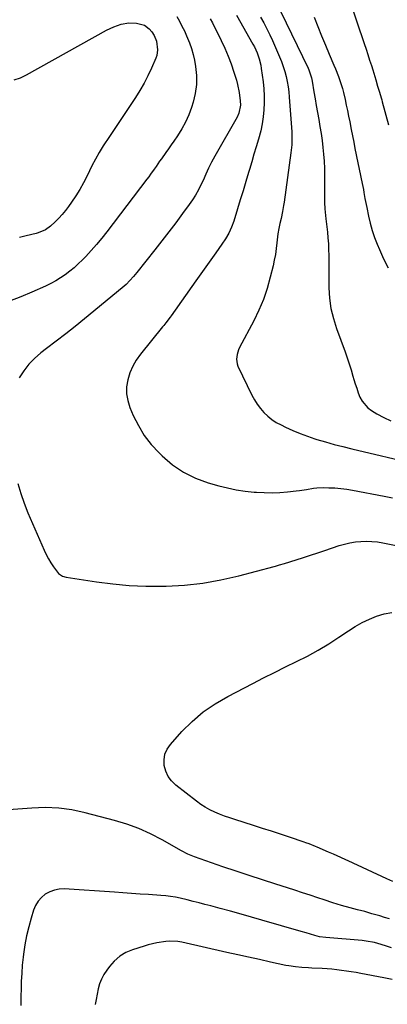
# Model space of a CAD drawing. Units: inches. Extents: x 1830881 to 1836216, y 452757 to 458070.
# Drawn here: x 1831462 to 1831663, y 454788 to 455324 of the extents above; entities that cross this region are included whole.
import ezdxf

# ---------------------------------------------------------------- set-up
doc = ezdxf.new("R2010")
doc.units = ezdxf.units.IN
doc.header["$MEASUREMENT"] = 0
doc.layers.add('7', color=7, linetype='Continuous')
doc.layers.add('8', color=7, linetype='Continuous')

msp = doc.modelspace()

# ---------------------------------------------------------------- linework, layer by layer
at = {"layer": '7', "color": 18}
for points in [[(1831642.26, 455334.35, 1996), (1831650.06, 455311.2, 1996), (1831651.05, 455308.22, 1996), (1831652.03, 455305.23, 1996), (1831652.98, 455302.23, 1996), (1831653.91, 455299.23, 1996), (1831654.62, 455296.89, 1996), (1831655.75, 455293.21, 1996), (1831656.31, 455291.37, 1996), (1831657.34, 455287.98, 1996), (1831658.3, 455284.78, 1996), (1831659.22, 455281.56, 1996), (1831659.53, 455280.49, 1996), (1831659.82, 455279.41, 1996), (1831663.27, 455266.92, 1996)], [(1831547.91, 455325.92, 2008), (1831549.33, 455323.34, 2008), (1831550.69, 455320.74, 2008), (1831551.98, 455318.09, 2008), (1831553.22, 455315.43, 2008), (1831554.78, 455311.65, 2008), (1831555.87, 455308.53, 2008), (1831556.73, 455305.33, 2008), (1831557.43, 455302.09, 2008), (1831558.02, 455298.74, 2008), (1831558.53, 455293.81, 2008), (1831558.56, 455288.91, 2008), (1831557.89, 455284.06, 2008), (1831556.74, 455279.24, 2008), (1831555.84, 455276.4, 2008), (1831554.36, 455272.35, 2008), (1831552.65, 455268.42, 2008), (1831550.6, 455264.65, 2008), (1831548.32, 455261, 2008), (1831546.29, 455258.04, 2008), (1831544.85, 455255.95, 2008), (1831543.4, 455253.88, 2008), (1831541.93, 455251.81, 2008), (1831539.5, 455248.41, 2008), (1831538.51, 455247.02, 2008), (1831536.54, 455244.21, 2008), (1831535.57, 455242.79, 2008), (1831533.61, 455239.98, 2008), (1831532.6, 455238.6, 2008), (1831531.57, 455237.22, 2008), (1831509.72, 455208.56, 2008), (1831506.98, 455205.09, 2008), (1831504.17, 455201.69, 2008), (1831501.23, 455198.4, 2008), (1831498.22, 455195.16, 2008), (1831496.39, 455193.26, 2008), (1831494.18, 455191.09, 2008), (1831491.9, 455189.01, 2008), (1831489.52, 455187.06, 2008), (1831487.06, 455185.19, 2008), (1831484.49, 455183.46, 2008), (1831481.87, 455181.84, 2008), (1831479.16, 455180.37, 2008), (1831476.38, 455179.02, 2008), (1831468.87, 455175.63, 2008), (1831462.83, 455173.12, 2008), (1831456.7, 455170.86, 2008)], [(1831566.06, 455324.71, 2006), (1831567.24, 455322.58, 2006), (1831572.11, 455312.88, 2006), (1831574.09, 455308.68, 2006), (1831575.91, 455304.43, 2006), (1831577.51, 455300.09, 2006), (1831578.97, 455295.69, 2006), (1831580.32, 455291.2, 2006), (1831580.93, 455288.99, 2006), (1831581.87, 455284.5, 2006), (1831582.48, 455279.93, 2006), (1831582.57, 455277.66, 2006), (1831581.71, 455273.23, 2006), (1831580.75, 455271.18, 2006), (1831568.57, 455249.87, 2006), (1831567.68, 455248.26, 2006), (1831566.82, 455246.63, 2006), (1831565.22, 455243.31, 2006), (1831563.69, 455239.96, 2006), (1831562.15, 455236.61, 2006), (1831561.04, 455234.22, 2006), (1831559.63, 455231.4, 2006), (1831558.11, 455228.64, 2006), (1831556.42, 455225.99, 2006), (1831554.62, 455223.4, 2006), (1831551.01, 455218.51, 2006), (1831547.3, 455213.54, 2006), (1831543.55, 455208.61, 2006), (1831539.74, 455203.71, 2006), (1831535.9, 455198.84, 2006), (1831526.04, 455186.47, 2006), (1831524.18, 455184.22, 2006), (1831522.25, 455182.02, 2006), (1831520.2, 455179.94, 2006), (1831518.02, 455178.01, 2006), (1831497.54, 455161.17, 2006), (1831492.45, 455157.04, 2006), (1831487.33, 455152.95, 2006), (1831482.15, 455148.93, 2006), (1831476.94, 455144.95, 2006), (1831473.79, 455142.58, 2006), (1831470.35, 455139.62, 2006), (1831467.18, 455136.42, 2006), (1831464.44, 455132.85, 2006), (1831461.98, 455129.04, 2006)], [(1831580.33, 455326.75, 2004), (1831589.3, 455310.93, 2004), (1831590.14, 455309.37, 2004), (1831591.61, 455306.16, 2004), (1831592.8, 455302.83, 2004), (1831593.63, 455299.4, 2004), (1831593.92, 455297.66, 2004), (1831594.89, 455290.39, 2004), (1831595.28, 455286.56, 2004), (1831595.52, 455282.73, 2004), (1831595.53, 455278.88, 2004), (1831595.39, 455275.04, 2004), (1831595, 455271.21, 2004), (1831594.44, 455267.41, 2004), (1831593.63, 455263.66, 2004), (1831592.39, 455259.09, 2004), (1831591.15, 455254.96, 2004), (1831589.91, 455250.84, 2004), (1831588.68, 455246.71, 2004), (1831587.44, 455242.59, 2004), (1831586.94, 455240.91, 2004), (1831585.45, 455235.94, 2004), (1831583.95, 455230.98, 2004), (1831582.44, 455226.02, 2004), (1831580.92, 455221.07, 2004), (1831578.88, 455214.48, 2004), (1831577.69, 455211.13, 2004), (1831576.2, 455207.91, 2004), (1831574.46, 455204.81, 2004), (1831572.5, 455201.85, 2004), (1831569.11, 455197.11, 2004), (1831566.38, 455193.3, 2004), (1831563.65, 455189.48, 2004), (1831560.93, 455185.66, 2004), (1831558.21, 455181.83, 2004), (1831544.74, 455162.82, 2004), (1831544.18, 455162.05, 2004), (1831541.89, 455159.03, 2004), (1831540.72, 455157.55, 2004), (1831540.12, 455156.81, 2004), (1831528.07, 455141.88, 2004), (1831525.8, 455138.66, 2004), (1831523.83, 455135.29, 2004), (1831522.31, 455131.7, 2004), (1831521.1, 455127.95, 2004), (1831520.52, 455124.11, 2004), (1831520.45, 455120.32, 2004), (1831521.11, 455116.58, 2004), (1831522.27, 455112.88, 2004), (1831524.12, 455108.56, 2004), (1831526.93, 455102.95, 2004), (1831530.14, 455097.61, 2004), (1831533.95, 455092.69, 2004), (1831538.17, 455088.04, 2004), (1831539.82, 455086.42, 2004), (1831545.46, 455081.67, 2004), (1831551.47, 455077.56, 2004), (1831558.03, 455074.38, 2004), (1831564.95, 455071.84, 2004), (1831570.69, 455070.22, 2004), (1831575.45, 455069.02, 2004), (1831580.24, 455068.01, 2004), (1831585.08, 455067.29, 2004), (1831589.96, 455066.76, 2004), (1831591.29, 455066.65, 2004), (1831595.53, 455066.43, 2004), (1831599.77, 455066.37, 2004), (1831604.01, 455066.54, 2004), (1831608.24, 455066.86, 2004), (1831612.92, 455067.34, 2004), (1831614.81, 455067.57, 2004), (1831618.57, 455068.13, 2004), (1831622.32, 455068.78, 2004), (1831624.2, 455069.01, 2004), (1831627.99, 455069.15, 2004), (1831630.71, 455069.1, 2004), (1831633.97, 455068.96, 2004), (1831637.22, 455068.71, 2004), (1831640.45, 455068.29, 2004), (1831643.66, 455067.77, 2004), (1831660.97, 455064.46, 2004), (1831665.39, 455063.53, 2004)], [(1831593.55, 455325.56, 2002), (1831595.3, 455322.44, 2002), (1831596.98, 455319.28, 2002), (1831598.54, 455316.06, 2002), (1831600.02, 455312.81, 2002), (1831603.83, 455304.03, 2002), (1831604.89, 455301.39, 2002), (1831605.86, 455298.72, 2002), (1831606.69, 455296, 2002), (1831607.42, 455293.25, 2002), (1831608.01, 455290.46, 2002), (1831608.51, 455287.66, 2002), (1831608.87, 455284.84, 2002), (1831609.15, 455282.01, 2002), (1831610.51, 455263.06, 2002), (1831610.58, 455261.64, 2002), (1831610.61, 455258.8, 2002), (1831610.48, 455255.96, 2002), (1831610.04, 455251.72, 2002), (1831606.32, 455224.7, 2002), (1831606.06, 455222.99, 2002), (1831605.45, 455219.6, 2002), (1831604.66, 455215.92, 2002), (1831604.05, 455213.14, 2002), (1831603.47, 455210.36, 2002), (1831603.02, 455207.55, 2002), (1831602.47, 455202.6, 2002), (1831602.08, 455199.42, 2002), (1831601.6, 455196.26, 2002), (1831601, 455193.12, 2002), (1831600.32, 455189.99, 2002), (1831598.84, 455183.8, 2002), (1831597.13, 455177.68, 2002), (1831595.12, 455171.68, 2002), (1831592.65, 455165.84, 2002), (1831589.88, 455160.12, 2002), (1831582.08, 455145.5, 2002), (1831581.51, 455144.29, 2002), (1831580.68, 455141.76, 2002), (1831580.34, 455139.13, 2002), (1831580.73, 455136.58, 2002), (1831581.19, 455135.34, 2002), (1831588.75, 455119.64, 2002), (1831590.13, 455117.07, 2002), (1831591.67, 455114.61, 2002), (1831593.43, 455112.31, 2002), (1831595.34, 455110.1, 2002), (1831597.45, 455108.11, 2002), (1831599.69, 455106.28, 2002), (1831602.11, 455104.71, 2002), (1831604.66, 455103.3, 2002), (1831607.14, 455102.1, 2002), (1831611.06, 455100.32, 2002), (1831615.03, 455098.65, 2002), (1831619.06, 455097.17, 2002), (1831623.15, 455095.82, 2002), (1831624.27, 455095.47, 2002), (1831628.97, 455094.08, 2002), (1831633.68, 455092.75, 2002), (1831638.42, 455091.52, 2002), (1831643.18, 455090.35, 2002), (1831678.7, 455081.99, 2002)], [(1831622.65, 455325.56, 1998), (1831624.67, 455320.49, 1998), (1831626.73, 455315.43, 1998), (1831628.83, 455310.4, 1998), (1831630.98, 455305.38, 1998), (1831633.52, 455299.52, 1998), (1831634.39, 455297.43, 1998), (1831636.03, 455293.22, 1998), (1831636.79, 455291.09, 1998), (1831638.14, 455286.78, 1998), (1831638.72, 455284.6, 1998), (1831639.6, 455280.75, 1998), (1831640.25, 455277.72, 1998), (1831640.89, 455274.68, 1998), (1831641.51, 455271.63, 1998), (1831642.1, 455268.59, 1998), (1831642.92, 455264.38, 1998), (1831643.6, 455260.95, 1998), (1831644.29, 455257.52, 1998), (1831644.98, 455254.09, 1998), (1831648.9, 455234.93, 1998), (1831649.54, 455231.65, 1998), (1831649.85, 455230.01, 1998), (1831650.43, 455226.73, 1998), (1831650.74, 455225.09, 1998), (1831651.37, 455221.81, 1998), (1831652.31, 455217.16, 1998), (1831653.23, 455213.24, 1998), (1831654.3, 455209.36, 1998), (1831655.6, 455205.55, 1998), (1831657.05, 455201.8, 1998), (1831658.26, 455198.95, 1998), (1831660.58, 455193.88, 1998), (1831663.1, 455188.92, 1998)], [(1831461.23, 455071.43, 2006), (1831462.79, 455066.02, 2006), (1831464.67, 455060.72, 2006), (1831466.76, 455055.48, 2006), (1831475.61, 455035.06, 2006), (1831476.72, 455032.71, 2006), (1831477.93, 455030.42, 2006), (1831479.29, 455028.21, 2006), (1831480.74, 455026.06, 2006), (1831483.43, 455022.44, 2006), (1831485.66, 455020.95, 2006), (1831487.64, 455020.41, 2006), (1831504.08, 455017.83, 2006), (1831513, 455016.68, 2006), (1831521.95, 455015.84, 2006), (1831530.92, 455015.48, 2006), (1831539.92, 455015.43, 2006), (1831542.04, 455015.48, 2006), (1831552.06, 455016.05, 2006), (1831562.02, 455017.1, 2006), (1831571.88, 455018.85, 2006), (1831581.67, 455021.08, 2006), (1831601.01, 455026.21, 2006), (1831601.71, 455026.4, 2006), (1831603.8, 455027, 2006), (1831606.58, 455027.85, 2006), (1831613.01, 455029.82, 2006), (1831616.92, 455031.04, 2006), (1831620.81, 455032.29, 2006), (1831624.7, 455033.57, 2006), (1831628.58, 455034.87, 2006), (1831636.4, 455037.54, 2006), (1831639.29, 455038.4, 2006), (1831642.21, 455039.1, 2006), (1831645.18, 455039.57, 2006), (1831648.18, 455039.88, 2006), (1831651.2, 455039.96, 2006), (1831654.2, 455039.87, 2006), (1831657.19, 455039.54, 2006), (1831660.16, 455039.06, 2006), (1831672.86, 455036.47, 2006)], [(1831665.63, 454854.49, 2008), (1831662.3, 454855.94, 2008), (1831641.26, 454865.69, 2008), (1831639.93, 454866.31, 2008), (1831637.27, 454867.53, 2008), (1831633.27, 454869.34, 2008), (1831630.59, 454870.51, 2008), (1831624.34, 454873.18, 2008), (1831623.47, 454873.55, 2008), (1831619.94, 454874.97, 2008), (1831618.15, 454875.62, 2008), (1831617.25, 454875.93, 2008), (1831609.26, 454878.6, 2008), (1831604.35, 454880.22, 2008), (1831599.45, 454881.83, 2008), (1831594.53, 454883.43, 2008), (1831589.62, 454885.01, 2008), (1831579.44, 454888.27, 2008), (1831576.68, 454889.19, 2008), (1831573.93, 454890.17, 2008), (1831571.21, 454891.22, 2008), (1831568.51, 454892.31, 2008), (1831565.89, 454893.55, 2008), (1831563.34, 454894.92, 2008), (1831560.91, 454896.49, 2008), (1831558.55, 454898.19, 2008), (1831547.32, 454907.01, 2008), (1831545.04, 454909.27, 2008), (1831543.16, 454911.76, 2008), (1831541.89, 454914.61, 2008), (1831541.02, 454917.7, 2008), (1831540.95, 454920.85, 2008), (1831541.41, 454923.84, 2008), (1831542.65, 454926.61, 2008), (1831544.42, 454929.21, 2008), (1831550.69, 454936.16, 2008), (1831556.32, 454941.76, 2008), (1831562.3, 454946.9, 2008), (1831568.81, 454951.37, 2008), (1831575.66, 454955.39, 2008), (1831589.22, 454962.39, 2008), (1831595.17, 454965.43, 2008), (1831601.14, 454968.44, 2008), (1831607.13, 454971.4, 2008), (1831613.14, 454974.32, 2008), (1831619.09, 454977.35, 2008), (1831624.94, 454980.55, 2008), (1831630.65, 454984, 2008), (1831636.26, 454987.62, 2008), (1831641.51, 454991.18, 2008), (1831645.16, 454993.46, 2008), (1831648.91, 454995.57, 2008), (1831652.8, 454997.4, 2008), (1831656.78, 454999.05, 2008), (1831660.88, 455000.29, 2008), (1831665.03, 455001.17, 2008)], [(1831663.88, 454834.16, 2006), (1831661.15, 454834.93, 2006), (1831658.44, 454835.71, 2006), (1831654.2, 454836.93, 2006), (1831650.27, 454838.03, 2006), (1831646.32, 454839.05, 2006), (1831642.38, 454840.07, 2006), (1831637.63, 454841.44, 2006), (1831632.92, 454842.9, 2006), (1831628.23, 454844.43, 2006), (1831624.66, 454845.63, 2006), (1831620.54, 454847.01, 2006), (1831616.41, 454848.37, 2006), (1831612.27, 454849.71, 2006), (1831608.13, 454851.03, 2006), (1831601.89, 454853, 2006), (1831594.63, 454855.32, 2006), (1831587.39, 454857.68, 2006), (1831580.17, 454860.1, 2006), (1831572.95, 454862.55, 2006), (1831557.43, 454867.91, 2006), (1831553.85, 454869.41, 2006), (1831550.41, 454871.23, 2006), (1831539.85, 454877.22, 2006), (1831533.61, 454880.44, 2006), (1831527.24, 454883.33, 2006), (1831520.67, 454885.71, 2006), (1831513.96, 454887.76, 2006), (1831497.97, 454891.97, 2006), (1831490.75, 454893.48, 2006), (1831483.49, 454894.49, 2006), (1831476.16, 454894.76, 2006), (1831468.79, 454894.53, 2006), (1831456.11, 454893.49, 2006)], [(1831664.97, 454818.28, 2004), (1831662.1, 454819.24, 2004), (1831659.2, 454820.14, 2004), (1831655.56, 454821.14, 2004), (1831651.08, 454821.98, 2004), (1831648.82, 454822.24, 2004), (1831629.13, 454823.9, 2004), (1831625.65, 454824.36, 2004), (1831623.1, 454824.97, 2004), (1831618.43, 454826.47, 2004), (1831615.65, 454827.3, 2004), (1831594.28, 454833.44, 2004), (1831588.59, 454835.06, 2004), (1831582.89, 454836.66, 2004), (1831577.18, 454838.23, 2004), (1831571.46, 454839.78, 2004), (1831566.44, 454841.12, 2004), (1831563.23, 454841.98, 2004), (1831560.01, 454842.82, 2004), (1831556.79, 454843.64, 2004), (1831553.57, 454844.44, 2004), (1831549.68, 454845.4, 2004), (1831547.1, 454845.96, 2004), (1831544.49, 454846.36, 2004), (1831541.86, 454846.65, 2004), (1831539.22, 454846.86, 2004), (1831532.52, 454847.32, 2004), (1831527.84, 454847.63, 2004), (1831523.17, 454847.95, 2004), (1831518.5, 454848.26, 2004), (1831513.83, 454848.57, 2004), (1831486.57, 454850.39, 2004), (1831483.8, 454850.29, 2004), (1831481.13, 454849.83, 2004), (1831478.62, 454848.84, 2004), (1831476.2, 454847.5, 2004), (1831474.1, 454845.68, 2004), (1831472.29, 454843.66, 2004), (1831470.92, 454841.32, 2004), (1831469.84, 454838.76, 2004), (1831468.54, 454834.57, 2004), (1831467.19, 454829.71, 2004), (1831466.01, 454824.82, 2004), (1831465.09, 454819.87, 2004), (1831464.35, 454814.88, 2004), (1831464.14, 454813.15, 2004), (1831463.68, 454808.79, 2004), (1831463.32, 454804.42, 2004), (1831463.09, 454800.05, 2004), (1831462.96, 454795.67, 2004), (1831462.91, 454792.24, 2004), (1831462.89, 454789.56, 2004), (1831462.92, 454786.9, 2004)], [(1831665.3, 454800.98, 2002), (1831660.66, 454801.94, 2002), (1831648.2, 454804.34, 2002), (1831645.58, 454804.82, 2002), (1831642.96, 454805.27, 2002), (1831640.33, 454805.67, 2002), (1831637.7, 454806.04, 2002), (1831635.06, 454806.35, 2002), (1831632.42, 454806.62, 2002), (1831629.77, 454806.82, 2002), (1831627.12, 454806.98, 2002), (1831621.42, 454807.25, 2002), (1831619.64, 454807.34, 2002), (1831616.08, 454807.57, 2002), (1831612.53, 454807.89, 2002), (1831609.01, 454808.41, 2002), (1831607.26, 454808.76, 2002), (1831598.87, 454810.58, 2002), (1831592.93, 454811.88, 2002), (1831587, 454813.19, 2002), (1831581.07, 454814.51, 2002), (1831575.14, 454815.84, 2002), (1831550.65, 454821.38, 2002), (1831548.48, 454821.78, 2002), (1831544.09, 454822, 2002), (1831541.9, 454821.79, 2002), (1831537, 454821.01, 2002), (1831532.35, 454819.94, 2002), (1831530.06, 454819.26, 2002), (1831523.81, 454817.26, 2002), (1831520.15, 454815.68, 2002), (1831516.77, 454813.71, 2002), (1831513.82, 454811.13, 2002), (1831511.16, 454808.15, 2002), (1831509.73, 454806.21, 2002), (1831508.18, 454803.8, 2002), (1831506.84, 454801.3, 2002), (1831505.82, 454798.65, 2002), (1831505.01, 454795.9, 2002), (1831504.42, 454793.07, 2002), (1831503.89, 454790.23, 2002), (1831503.46, 454787.38, 2002)]]:
    msp.add_polyline3d(points, dxfattribs=at)
at = {"layer": '8', "color": 18}
for points in [[(1831604.44, 455328.95, 2000), (1831619.46, 455297.81, 2000), (1831619.85, 455296.96, 2000), (1831621.29, 455292.56, 2000), (1831621.65, 455290.74, 2000), (1831622.58, 455284.96, 2000), (1831623.2, 455281.17, 2000), (1831623.85, 455277.39, 2000), (1831624.53, 455273.6, 2000), (1831625.23, 455269.83, 2000), (1831625.9, 455266.04, 2000), (1831626.51, 455262.26, 2000), (1831627.04, 455258.46, 2000), (1831627.5, 455254.65, 2000), (1831627.86, 455250.84, 2000), (1831628.13, 455247.02, 2000), (1831628.28, 455243.19, 2000), (1831628.34, 455239.36, 2000), (1831628.33, 455230.04, 2000), (1831628.37, 455226.44, 2000), (1831628.43, 455224.64, 2000), (1831628.61, 455221.05, 2000), (1831628.91, 455217.46, 2000), (1831629.1, 455215.67, 2000), (1831629.96, 455208.4, 2000), (1831630.27, 455205.25, 2000), (1831630.5, 455202.09, 2000), (1831630.62, 455198.93, 2000), (1831630.66, 455195.76, 2000), (1831630.65, 455192.6, 2000), (1831630.65, 455189.43, 2000), (1831630.67, 455186.26, 2000), (1831630.7, 455183.09, 2000), (1831630.76, 455178.03, 2000), (1831631.13, 455172.39, 2000), (1831631.87, 455166.82, 2000), (1831633.18, 455161.35, 2000), (1831634.87, 455155.95, 2000), (1831639.58, 455143.21, 2000), (1831640.75, 455139.93, 2000), (1831641.87, 455136.63, 2000), (1831642.91, 455133.31, 2000), (1831643.89, 455129.97, 2000), (1831644.4, 455128.17, 2000), (1831645.13, 455125.73, 2000), (1831645.91, 455123.31, 2000), (1831646.77, 455120.91, 2000), (1831647.68, 455118.53, 2000), (1831648.83, 455116.33, 2000), (1831651.97, 455112.67, 2000), (1831653.97, 455111.2, 2000), (1831656.92, 455109.45, 2000), (1831660.66, 455107.41, 2000), (1831664.47, 455105.55, 2000)], [(1831459.15, 455291.5, 2010), (1831462.6, 455292.62, 2010), (1831465.88, 455294.17, 2010), (1831509.6, 455318.52, 2010), (1831513.48, 455320.41, 2010), (1831517.54, 455321.85, 2010), (1831521.72, 455322.6, 2010), (1831525.97, 455322.42, 2010), (1831530.34, 455321.21, 2010), (1831532.88, 455319.23, 2010), (1831534.32, 455317.55, 2010), (1831535.54, 455315.67, 2010), (1831536.78, 455312.53, 2010)], [(1831536.78, 455312.53, 2010), (1831537.38, 455307.77, 2010), (1831536.93, 455304.68, 2010), (1831536.41, 455303.17, 2010), (1831534.06, 455297.75, 2010), (1831532.13, 455293.62, 2010), (1831530.06, 455289.56, 2010), (1831527.77, 455285.62, 2010), (1831525.33, 455281.76, 2010), (1831510.01, 455258.89, 2010), (1831508.87, 455257.16, 2010), (1831507.75, 455255.42, 2010), (1831505.59, 455251.88, 2010), (1831503.54, 455248.28, 2010), (1831501.64, 455244.6, 2010), (1831498.93, 455239.1, 2010), (1831497.01, 455235.39, 2010), (1831494.97, 455231.75, 2010), (1831492.77, 455228.19, 2010), (1831490.47, 455224.71, 2010), (1831488.91, 455222.45, 2010), (1831487.24, 455220.2, 2010), (1831485.47, 455218.03, 2010), (1831483.56, 455215.97, 2010), (1831481.57, 455214, 2010), (1831479.1, 455211.71, 2010), (1831476.38, 455209.73, 2010), (1831472.23, 455208, 2010), (1831471.14, 455207.7, 2010), (1831465.85, 455206.4, 2010), (1831462.1, 455205.5, 2010)]]:
    msp.add_polyline3d(points, dxfattribs=at)

doc.saveas('drawing.dxf')
